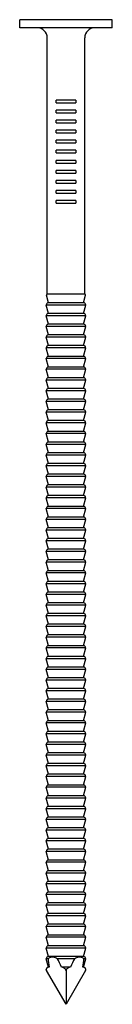
# Model space of a CAD drawing. Units: millimetres. Extents: x -13 to 32, y -158 to 0.
# Drawn here: x -3 to 3, y -74 to 0 of the extents above; entities that cross this region are included whole.
import ezdxf

# ---------------------------------------------------------------- set-up
doc = ezdxf.new("R2010")
doc.units = ezdxf.units.MM

# ---------------------------------------------------------------- blocks, each defined once
blk = doc.blocks.new('CLNA428x75-Front')
for p, q in [((3.45, 0), (-3.45, 0)), ((-3.45, -0.6), (-3.45, 0)), ((3.45, -0.6), (3.45, 0)), ((3.45, -0.6), (-3.45, -0.6)), ((-1.4, -20.5), (-1.4, -1.35)), ((1.4, -20.5), (1.4, -1.35)), ((0.721, -6), (-0.721, -6)), ((-0.721, -6.2), (-0.721, -6)), ((-0.721, -6.2), (0.721, -6.2)), ((0.721, -6), (0.721, -6.2)), ((0.721, -6.75), (-0.721, -6.75)), ((-0.721, -6.95), (-0.721, -6.75)), ((-0.721, -6.95), (0.721, -6.95)), ((0.721, -6.75), (0.721, -6.95)), ((0.721, -7.5), (-0.721, -7.5)), ((-0.721, -7.7), (-0.721, -7.5)), ((-0.721, -7.7), (0.721, -7.7)), ((0.721, -7.5), (0.721, -7.7)), ((0.721, -8.25), (-0.721, -8.25)), ((-0.721, -8.45), (-0.721, -8.25)), ((-0.721, -8.45), (0.721, -8.45)), ((0.721, -8.25), (0.721, -8.45)), ((0.721, -9), (-0.721, -9)), ((-0.721, -9.2), (-0.721, -9)), ((-0.721, -9.2), (0.721, -9.2)), ((0.721, -9), (0.721, -9.2)), ((0.721, -9.75), (-0.721, -9.75)), ((-0.721, -9.95), (-0.721, -9.75)), ((-0.721, -9.95), (0.721, -9.95)), ((0.721, -9.75), (0.721, -9.95)), ((0.721, -10.5), (-0.721, -10.5)), ((-0.721, -10.7), (-0.721, -10.5)), ((-0.721, -10.7), (0.721, -10.7)), ((0.721, -10.5), (0.721, -10.7)), ((0.721, -11.25), (-0.721, -11.25)), ((-0.721, -11.45), (-0.721, -11.25)), ((-0.721, -11.45), (0.721, -11.45)), ((0.721, -11.25), (0.721, -11.45)), ((0.721, -12), (-0.721, -12)), ((-0.721, -12.2), (-0.721, -12)), ((-0.721, -12.2), (0.721, -12.2)), ((0.721, -12), (0.721, -12.2)), ((0.721, -12.75), (-0.721, -12.75)), ((-0.721, -12.95), (-0.721, -12.75)), ((-0.721, -12.95), (0.721, -12.95)), ((0.721, -12.75), (0.721, -12.95)), ((0.721, -13.5), (-0.721, -13.5)), ((-0.721, -13.7), (-0.721, -13.5)), ((-0.721, -13.7), (0.721, -13.7)), ((0.721, -13.5), (0.721, -13.7)), ((-1.306, -21.13), (-1.456, -20.572)), ((1.4, -20.5), (-1.4, -20.5)), ((1.306, -21.13), (1.456, -20.572)), ((1.475, -21.3), (-1.475, -21.3)), ((-1.306, -21.93), (-1.475, -21.3)), ((1.306, -21.13), (-1.306, -21.13)), ((1.306, -21.93), (1.475, -21.3)), ((1.306, -21.93), (-1.306, -21.93)), ((1.475, -22.1), (-1.475, -22.1)), ((-1.306, -22.73), (-1.475, -22.1)), ((1.306, -22.73), (-1.306, -22.73)), ((1.306, -22.73), (1.475, -22.1)), ((1.475, -22.9), (-1.475, -22.9)), ((-1.306, -23.53), (-1.475, -22.9)), ((1.306, -23.53), (1.475, -22.9)), ((1.475, -23.7), (-1.475, -23.7)), ((-1.306, -24.33), (-1.475, -23.7)), ((1.306, -23.53), (-1.306, -23.53)), ((1.306, -24.33), (1.475, -23.7)), ((1.475, -24.5), (-1.475, -24.5)), ((-1.306, -25.13), (-1.475, -24.5)), ((1.306, -24.33), (-1.306, -24.33)), ((1.306, -25.13), (1.475, -24.5)), ((1.475, -25.3), (-1.475, -25.3)), ((-1.306, -25.93), (-1.475, -25.3)), ((1.306, -25.13), (-1.306, -25.13)), ((1.306, -25.93), (1.475, -25.3)), ((1.475, -26.1), (-1.475, -26.1)), ((-1.306, -26.73), (-1.475, -26.1)), ((1.306, -25.93), (-1.306, -25.93)), ((1.306, -26.73), (1.475, -26.1)), ((1.475, -26.9), (-1.475, -26.9)), ((-1.306, -27.53), (-1.475, -26.9)), ((1.306, -26.73), (-1.306, -26.73)), ((1.306, -27.53), (1.475, -26.9)), ((1.475, -27.7), (-1.475, -27.7)), ((-1.306, -28.33), (-1.475, -27.7)), ((1.306, -27.53), (-1.306, -27.53)), ((1.306, -28.33), (1.475, -27.7)), ((1.475, -28.5), (-1.475, -28.5)), ((-1.306, -29.13), (-1.475, -28.5)), ((1.306, -28.33), (-1.306, -28.33)), ((1.306, -29.13), (1.475, -28.5)), ((1.475, -29.3), (-1.475, -29.3)), ((-1.306, -29.93), (-1.475, -29.3)), ((1.306, -29.13), (-1.306, -29.13)), ((1.306, -29.93), (1.475, -29.3)), ((1.475, -30.1), (-1.475, -30.1)), ((-1.306, -30.73), (-1.475, -30.1)), ((1.306, -29.93), (-1.306, -29.93)), ((1.306, -30.73), (1.475, -30.1)), ((1.306, -30.73), (-1.306, -30.73)), ((1.475, -30.9), (-1.475, -30.9)), ((-1.306, -31.53), (-1.475, -30.9)), ((1.306, -31.53), (-1.306, -31.53)), ((1.306, -31.53), (1.475, -30.9)), ((1.475, -31.7), (-1.475, -31.7)), ((-1.306, -32.33), (-1.475, -31.7)), ((1.306, -32.33), (-1.306, -32.33)), ((1.306, -32.33), (1.475, -31.7)), ((1.475, -32.5), (-1.475, -32.5)), ((-1.306, -33.13), (-1.475, -32.5)), ((1.306, -33.13), (1.475, -32.5)), ((1.475, -33.3), (-1.475, -33.3)), ((-1.306, -33.93), (-1.475, -33.3)), ((1.306, -33.13), (-1.306, -33.13)), ((1.306, -33.93), (1.475, -33.3)), ((1.475, -34.1), (-1.475, -34.1)), ((-1.306, -34.73), (-1.475, -34.1)), ((1.306, -33.93), (-1.306, -33.93)), ((1.306, -34.73), (1.475, -34.1)), ((1.475, -34.9), (-1.475, -34.9)), ((-1.306, -35.53), (-1.475, -34.9)), ((1.306, -34.73), (-1.306, -34.73)), ((1.306, -35.53), (1.475, -34.9)), ((1.475, -35.7), (-1.475, -35.7)), ((-1.306, -36.33), (-1.475, -35.7)), ((1.306, -35.53), (-1.306, -35.53)), ((1.306, -36.33), (1.475, -35.7)), ((1.475, -36.5), (-1.475, -36.5)), ((-1.306, -37.13), (-1.475, -36.5)), ((1.306, -36.33), (-1.306, -36.33)), ((1.306, -37.13), (1.475, -36.5)), ((1.475, -37.3), (-1.475, -37.3)), ((-1.306, -37.93), (-1.475, -37.3)), ((1.306, -37.13), (-1.306, -37.13)), ((1.306, -37.93), (1.475, -37.3)), ((1.475, -38.1), (-1.475, -38.1)), ((-1.306, -38.73), (-1.475, -38.1)), ((1.306, -37.93), (-1.306, -37.93)), ((1.306, -38.73), (1.475, -38.1)), ((1.475, -38.9), (-1.475, -38.9)), ((-1.306, -39.53), (-1.475, -38.9)), ((1.306, -38.73), (-1.306, -38.73)), ((1.306, -39.53), (1.475, -38.9)), ((1.306, -39.53), (-1.306, -39.53)), ((1.475, -39.7), (-1.475, -39.7)), ((-1.306, -40.33), (-1.475, -39.7)), ((1.306, -40.33), (-1.306, -40.33)), ((1.306, -40.33), (1.475, -39.7)), ((1.475, -40.5), (-1.475, -40.5)), ((-1.306, -41.13), (-1.475, -40.5)), ((1.306, -41.13), (-1.306, -41.13)), ((1.306, -41.13), (1.475, -40.5)), ((1.475, -41.3), (-1.475, -41.3)), ((-1.306, -41.93), (-1.475, -41.3)), ((1.306, -41.93), (1.475, -41.3)), ((1.475, -42.1), (-1.475, -42.1)), ((-1.306, -42.73), (-1.475, -42.1)), ((1.306, -41.93), (-1.306, -41.93)), ((1.306, -42.73), (1.475, -42.1)), ((1.475, -42.9), (-1.475, -42.9)), ((-1.306, -43.53), (-1.475, -42.9)), ((1.306, -42.73), (-1.306, -42.73)), ((1.306, -43.53), (1.475, -42.9)), ((1.475, -43.7), (-1.475, -43.7)), ((-1.306, -44.33), (-1.475, -43.7)), ((1.306, -43.53), (-1.306, -43.53)), ((1.306, -44.33), (1.475, -43.7)), ((1.475, -44.5), (-1.475, -44.5)), ((-1.306, -45.13), (-1.475, -44.5)), ((1.306, -44.33), (-1.306, -44.33)), ((1.306, -45.13), (1.475, -44.5)), ((1.475, -45.3), (-1.475, -45.3)), ((-1.306, -45.93), (-1.475, -45.3)), ((1.306, -45.13), (-1.306, -45.13)), ((1.306, -45.93), (1.475, -45.3)), ((1.475, -46.1), (-1.475, -46.1)), ((-1.306, -46.73), (-1.475, -46.1)), ((1.306, -45.93), (-1.306, -45.93)), ((1.306, -46.73), (1.475, -46.1)), ((1.475, -46.9), (-1.475, -46.9)), ((-1.306, -47.53), (-1.475, -46.9)), ((1.306, -46.73), (-1.306, -46.73)), ((1.306, -47.53), (1.475, -46.9)), ((1.475, -47.7), (-1.475, -47.7)), ((-1.306, -48.33), (-1.475, -47.7)), ((1.306, -47.53), (-1.306, -47.53)), ((1.306, -48.33), (1.475, -47.7)), ((1.475, -48.5), (-1.475, -48.5)), ((-1.306, -49.13), (-1.475, -48.5)), ((1.306, -48.33), (-1.306, -48.33)), ((1.306, -49.13), (1.475, -48.5)), ((1.306, -49.13), (-1.306, -49.13)), ((1.475, -49.3), (-1.475, -49.3)), ((-1.306, -49.93), (-1.475, -49.3)), ((1.306, -49.93), (-1.306, -49.93)), ((1.306, -49.93), (1.475, -49.3)), ((1.475, -50.1), (-1.475, -50.1)), ((-1.306, -50.73), (-1.475, -50.1)), ((1.306, -50.73), (1.475, -50.1)), ((1.475, -50.9), (-1.475, -50.9)), ((-1.306, -51.53), (-1.475, -50.9)), ((1.306, -50.73), (-1.306, -50.73)), ((1.306, -51.53), (1.475, -50.9)), ((1.475, -51.7), (-1.475, -51.7)), ((-1.306, -52.33), (-1.475, -51.7)), ((1.306, -51.53), (-1.306, -51.53)), ((1.306, -52.33), (1.475, -51.7)), ((1.475, -52.5), (-1.475, -52.5)), ((-1.306, -53.13), (-1.475, -52.5)), ((1.306, -52.33), (-1.306, -52.33)), ((1.306, -53.13), (1.475, -52.5)), ((1.475, -53.3), (-1.475, -53.3)), ((-1.306, -53.93), (-1.475, -53.3)), ((1.306, -53.13), (-1.306, -53.13)), ((1.306, -53.93), (1.475, -53.3)), ((1.475, -54.1), (-1.475, -54.1)), ((-1.306, -54.73), (-1.475, -54.1)), ((1.306, -53.93), (-1.306, -53.93)), ((1.306, -54.73), (1.475, -54.1)), ((1.475, -54.9), (-1.475, -54.9)), ((-1.306, -55.53), (-1.475, -54.9)), ((1.306, -54.73), (-1.306, -54.73)), ((1.306, -55.53), (1.475, -54.9)), ((1.475, -55.7), (-1.475, -55.7)), ((-1.306, -56.33), (-1.475, -55.7)), ((1.306, -55.53), (-1.306, -55.53)), ((1.306, -56.33), (1.475, -55.7)), ((1.475, -56.5), (-1.475, -56.5)), ((-1.306, -57.13), (-1.475, -56.5)), ((1.306, -56.33), (-1.306, -56.33)), ((1.306, -57.13), (1.475, -56.5)), ((1.475, -57.3), (-1.475, -57.3)), ((-1.306, -57.93), (-1.475, -57.3)), ((1.306, -57.13), (-1.306, -57.13)), ((1.306, -57.93), (1.475, -57.3)), ((1.306, -57.93), (-1.306, -57.93)), ((1.475, -58.1), (-1.475, -58.1)), ((-1.306, -58.73), (-1.475, -58.1)), ((1.306, -58.73), (-1.306, -58.73)), ((1.306, -58.73), (1.475, -58.1)), ((1.475, -58.9), (-1.475, -58.9)), ((-1.306, -59.53), (-1.475, -58.9)), ((1.306, -59.53), (-1.306, -59.53)), ((1.306, -59.53), (1.475, -58.9)), ((1.475, -59.7), (-1.475, -59.7)), ((-1.306, -60.33), (-1.475, -59.7)), ((1.306, -60.33), (1.475, -59.7)), ((1.475, -60.5), (-1.475, -60.5)), ((-1.306, -61.13), (-1.475, -60.5)), ((1.306, -60.33), (-1.306, -60.33)), ((1.306, -61.13), (1.475, -60.5)), ((1.475, -61.3), (-1.475, -61.3)), ((-1.306, -61.93), (-1.475, -61.3)), ((1.306, -61.13), (-1.306, -61.13)), ((1.306, -61.93), (1.475, -61.3)), ((1.475, -62.1), (-1.475, -62.1)), ((-1.306, -62.73), (-1.475, -62.1)), ((1.306, -61.93), (-1.306, -61.93)), ((1.306, -62.73), (1.475, -62.1)), ((1.475, -62.9), (-1.475, -62.9)), ((-1.306, -63.53), (-1.475, -62.9)), ((1.306, -62.73), (-1.306, -62.73)), ((1.306, -63.53), (1.475, -62.9)), ((1.475, -63.7), (-1.475, -63.7)), ((-1.306, -64.33), (-1.475, -63.7)), ((1.306, -63.53), (-1.306, -63.53)), ((1.306, -64.33), (1.475, -63.7)), ((1.475, -64.5), (-1.475, -64.5)), ((-1.306, -65.13), (-1.475, -64.5)), ((1.306, -64.33), (-1.306, -64.33)), ((1.306, -65.13), (1.475, -64.5)), ((1.475, -65.3), (-1.475, -65.3)), ((-1.306, -65.93), (-1.475, -65.3)), ((1.306, -65.13), (-1.306, -65.13)), ((1.306, -65.93), (1.475, -65.3)), ((1.475, -66.1), (-1.475, -66.1)), ((-1.306, -66.73), (-1.475, -66.1)), ((1.306, -65.93), (-1.306, -65.93)), ((1.306, -66.73), (1.475, -66.1)), ((1.306, -66.73), (-1.306, -66.73)), ((1.475, -66.9), (-1.475, -66.9)), ((-1.306, -67.53), (-1.475, -66.9)), ((1.306, -67.53), (-1.306, -67.53)), ((1.306, -67.53), (1.475, -66.9)), ((1.475, -67.7), (-1.475, -67.7)), ((-1.306, -68.33), (-1.475, -67.7)), ((1.306, -68.33), (-1.306, -68.33)), ((1.306, -68.33), (1.475, -67.7)), ((1.475, -68.5), (-1.475, -68.5)), ((-1.306, -69.13), (-1.475, -68.5)), ((1.306, -69.13), (1.475, -68.5)), ((1.475, -69.3), (-1.475, -69.3)), ((-1.306, -69.93), (-1.475, -69.3)), ((1.306, -69.13), (-1.306, -69.13)), ((1.306, -69.93), (1.475, -69.3)), ((-1.334, -70.1), (-1.475, -70.1)), ((-1.306, -70.73), (-1.475, -70.1)), ((1.306, -69.93), (-1.306, -69.93)), ((0.629, -70.1), (-0.629, -70.1)), ((1.306, -70.73), (1.475, -70.1)), ((1.475, -70.1), (1.334, -70.1)), ((-1.475, -70.9), (-1.475, -70.9)), ((-1.452, -70.984), (-1.475, -70.9)), ((0, -73.5), (-1.452, -70.984)), ((-1.262, -70.73), (-1.306, -70.73)), ((0.337, -70.73), (-0.337, -70.73)), ((0.026, -70.9), (-0.026, -70.9)), ((0, -70.984), (0, -73.5)), ((1.452, -70.984), (0, -73.5)), ((1.306, -70.73), (1.262, -70.73)), ((1.452, -70.984), (1.475, -70.9)), ((1.475, -70.9), (1.475, -70.9))]:
    blk.add_line(p, q)
for centre, radius, start, end in [((-2.15, -1.35), 0.75, 0, 90), ((2.15, -1.35), 0.75, 90, 180), ((-1.4, -20.558), 0.0575, 90, 195), ((1.4, -20.558), 0.0575, 345, 90), ((-1.305, -21.3), 0.17, 90.40316, 180), ((1.305, -21.3), 0.17, 0, 89.59684), ((-1.305, -22.1), 0.17, 90.40316, 180), ((1.305, -22.1), 0.17, 0, 89.59684), ((-1.305, -22.9), 0.17, 90.40316, 180), ((1.305, -22.9), 0.17, 0, 89.59684), ((-1.305, -23.7), 0.17, 90.40316, 180), ((1.305, -23.7), 0.17, 0, 89.59684), ((-1.305, -24.5), 0.17, 90.40316, 180), ((1.305, -24.5), 0.17, 0, 89.59684), ((-1.305, -25.3), 0.17, 90.40316, 180), ((1.305, -25.3), 0.17, 0, 89.59684), ((-1.305, -26.1), 0.17, 90.40316, 180), ((1.305, -26.1), 0.17, 0, 89.59684), ((-1.305, -26.9), 0.17, 90.40316, 180), ((1.305, -26.9), 0.17, 0, 89.59684), ((-1.305, -27.7), 0.17, 90.40316, 180), ((1.305, -27.7), 0.17, 0, 89.59684), ((-1.305, -28.5), 0.17, 90.40316, 180), ((1.305, -28.5), 0.17, 0, 89.59684), ((-1.305, -29.3), 0.17, 90.40316, 180), ((1.305, -29.3), 0.17, 0, 89.59684), ((-1.305, -30.1), 0.17, 90.40316, 180), ((1.305, -30.1), 0.17, 0, 89.59684), ((-1.305, -30.9), 0.17, 90.40316, 180), ((1.305, -30.9), 0.17, 0, 89.59684), ((-1.305, -31.7), 0.17, 90.40316, 180), ((1.305, -31.7), 0.17, 0, 89.59684), ((-1.305, -32.5), 0.17, 90.40316, 180), ((1.305, -32.5), 0.17, 0, 89.59684), ((-1.305, -33.3), 0.17, 90.40316, 180), ((1.305, -33.3), 0.17, 0, 89.59684), ((-1.305, -34.1), 0.17, 90.40316, 180), ((1.305, -34.1), 0.17, 0, 89.59684), ((-1.305, -34.9), 0.17, 90.40316, 180), ((1.305, -34.9), 0.17, 0, 89.59684), ((-1.305, -35.7), 0.17, 90.40316, 180), ((1.305, -35.7), 0.17, 0, 89.59684), ((-1.305, -36.5), 0.17, 90.40316, 180), ((1.305, -36.5), 0.17, 0, 89.59684), ((-1.305, -37.3), 0.17, 90.40316, 180), ((1.305, -37.3), 0.17, 0, 89.59684), ((-1.305, -38.1), 0.17, 90.40316, 180), ((1.305, -38.1), 0.17, 0, 89.59684), ((-1.305, -38.9), 0.17, 90.40316, 180), ((1.305, -38.9), 0.17, 0, 89.59684), ((-1.305, -39.7), 0.17, 90.40316, 180), ((1.305, -39.7), 0.17, 0, 89.59684), ((-1.305, -40.5), 0.17, 90.40316, 180), ((1.305, -40.5), 0.17, 0, 89.59684), ((-1.305, -41.3), 0.17, 90.40316, 180), ((1.305, -41.3), 0.17, 0, 89.59684), ((-1.305, -42.1), 0.17, 90.40316, 180), ((1.305, -42.1), 0.17, 0, 89.59684), ((-1.305, -42.9), 0.17, 90.40316, 180), ((1.305, -42.9), 0.17, 0, 89.59684), ((-1.305, -43.7), 0.17, 90.40316, 180), ((1.305, -43.7), 0.17, 0, 89.59684), ((-1.305, -44.5), 0.17, 90.40316, 180), ((1.305, -44.5), 0.17, 0, 89.59684), ((-1.305, -45.3), 0.17, 90.40316, 180), ((1.305, -45.3), 0.17, 0, 89.59684), ((-1.305, -46.1), 0.17, 90.40316, 180), ((1.305, -46.1), 0.17, 0, 89.59684), ((-1.305, -46.9), 0.17, 90.40316, 180), ((1.305, -46.9), 0.17, 0, 89.59684), ((-1.305, -47.7), 0.17, 90.40316, 180), ((1.305, -47.7), 0.17, 0, 89.59684), ((-1.305, -48.5), 0.17, 90.40316, 180), ((1.305, -48.5), 0.17, 0, 89.59684), ((-1.305, -49.3), 0.17, 90.40316, 180), ((1.305, -49.3), 0.17, 0, 89.59684), ((-1.305, -50.1), 0.17, 90.40316, 180), ((1.305, -50.1), 0.17, 0, 89.59684), ((-1.305, -50.9), 0.17, 90.40316, 180), ((1.305, -50.9), 0.17, 0, 89.59684), ((-1.305, -51.7), 0.17, 90.40316, 180), ((1.305, -51.7), 0.17, 0, 89.59684), ((-1.305, -52.5), 0.17, 90.40316, 180), ((1.305, -52.5), 0.17, 0, 89.59684), ((-1.305, -53.3), 0.17, 90.40316, 180), ((1.305, -53.3), 0.17, 0, 89.59684), ((-1.305, -54.1), 0.17, 90.40316, 180), ((1.305, -54.1), 0.17, 0, 89.59684), ((-1.305, -54.9), 0.17, 90.40316, 180), ((1.305, -54.9), 0.17, 0, 89.59684), ((-1.305, -55.7), 0.17, 90.40316, 180), ((1.305, -55.7), 0.17, 0, 89.59684), ((-1.305, -56.5), 0.17, 90.40316, 180), ((1.305, -56.5), 0.17, 0, 89.59684), ((-1.305, -57.3), 0.17, 90.40316, 180), ((1.305, -57.3), 0.17, 0, 89.59684), ((-1.305, -58.1), 0.17, 90.40316, 180), ((1.305, -58.1), 0.17, 0, 89.59684), ((-1.305, -58.9), 0.17, 90.40316, 180), ((1.305, -58.9), 0.17, 0, 89.59684), ((-1.305, -59.7), 0.17, 90.40316, 180), ((1.305, -59.7), 0.17, 0, 89.59684), ((-1.305, -60.5), 0.17, 90.40316, 180), ((1.305, -60.5), 0.17, 0, 89.59684), ((-1.305, -61.3), 0.17, 90.40316, 180), ((1.305, -61.3), 0.17, 0, 89.59684), ((-1.305, -62.1), 0.17, 90.40316, 180), ((1.305, -62.1), 0.17, 0, 89.59684), ((-1.305, -62.9), 0.17, 90.40316, 180), ((1.305, -62.9), 0.17, 0, 89.59684), ((-1.305, -63.7), 0.17, 90.40316, 180), ((1.305, -63.7), 0.17, 0, 89.59684), ((-1.305, -64.5), 0.17, 90.40316, 180), ((1.305, -64.5), 0.17, 0, 89.59684), ((-1.305, -65.3), 0.17, 90.40316, 180), ((1.305, -65.3), 0.17, 0, 89.59684), ((-1.305, -66.1), 0.17, 90.40316, 180), ((1.305, -66.1), 0.17, 0, 89.59684), ((-1.305, -66.9), 0.17, 90.40316, 180), ((1.305, -66.9), 0.17, 0, 89.59684), ((-1.305, -67.7), 0.17, 90.40316, 180), ((1.305, -67.7), 0.17, 0, 89.59684), ((-1.305, -68.5), 0.17, 90.40316, 180), ((1.305, -68.5), 0.17, 0, 89.59684), ((-1.305, -69.3), 0.17, 90.40316, 180), ((1.305, -69.3), 0.17, 0, 89.59684), ((-1.305, -70.1), 0.17, 90.40316, 180), ((1.305, -70.1), 0.17, 0, 89.59684), ((-1.305, -70.9), 0.17, 90.40316, 180), ((1.305, -70.9), 0.17, 0, 89.59684)]:
    blk.add_arc(centre, radius, start, end)
for centre, major_axis, start_param, end_param in [((-0.46, -71.907), (-0.731, 2.422), 0.670436, 1.004002), ((-0.46, -71.907), (-0.731, 2.422), 5.158388, 5.491954), ((0.46, -71.907), (0.731, 2.422), 0.791231, 1.124798), ((0.46, -71.907), (0.731, 2.422), 5.279183, 5.61275), ((-0.635, -71.302), (-1.009, 3.343), 1.390178, 1.415522), ((-0.635, -71.302), (-1.009, 3.343), 4.746868, 4.772211), ((0.635, -71.302), (1.009, 3.343), 1.510974, 1.536318), ((0.635, -71.302), (1.009, 3.343), 4.867664, 4.893007)]:
    blk.add_ellipse(centre, major_axis=major_axis, ratio=0.200339, start_param=start_param, end_param=end_param)
for points, knots in [([(-0.629, -70.1), (-0.631, -70.098), (-0.633, -70.097), (-0.657, -70.076), (-0.685, -70.059), (-0.808, -70.001), (-0.921, -69.989), (-1.106, -69.989), (-1.212, -70.001), (-1.301, -70.059), (-1.32, -70.076), (-1.332, -70.097), (-1.333, -70.098), (-1.334, -70.1)], [0.06164735, 0.06164735, 0.06164735, 0.06164735, 0.06244317, 0.06244317, 0.07194613, 0.07194613, 0.1110359, 0.1110359, 0.15012567, 0.15012567, 0.15962863, 0.15962863, 0.16042445, 0.16042445, 0.16042445, 0.16042445]), ([(1.334, -70.1), (1.333, -70.098), (1.332, -70.097), (1.32, -70.076), (1.301, -70.059), (1.212, -70.001), (1.106, -69.989), (0.921, -69.989), (0.808, -70.001), (0.685, -70.059), (0.657, -70.076), (0.633, -70.097), (0.631, -70.098), (0.629, -70.1)], [0.06164735, 0.06164735, 0.06164735, 0.06164735, 0.06244317, 0.06244317, 0.07194613, 0.07194613, 0.1110359, 0.1110359, 0.15012567, 0.15012567, 0.15962863, 0.15962863, 0.16042445, 0.16042445, 0.16042445, 0.16042445]), ([(-1.262, -70.73), (-1.295, -70.73), (-1.332, -70.736), (-1.384, -70.756), (-1.41, -70.772), (-1.442, -70.804), (-1.456, -70.824), (-1.47, -70.86), (-1.475, -70.881), (-1.475, -70.9)], [-0.04100026, -0.04100026, -0.04100026, -0.04100026, -0.02713736, -0.02713736, -0.01557363, -0.01557363, -0.00661975, -0.00661975, 0, 0, 0, 0]), ([(-0.026, -70.9), (-0.038, -70.881), (-0.054, -70.86), (-0.088, -70.824), (-0.114, -70.804), (-0.165, -70.772), (-0.2, -70.756), (-0.264, -70.736), (-0.304, -70.73), (-0.337, -70.73)], [0, 0, 0, 0, 0.00661975, 0.00661975, 0.01557363, 0.01557363, 0.02713736, 0.02713736, 0.04100026, 0.04100026, 0.04100026, 0.04100026]), ([(0.337, -70.73), (0.304, -70.73), (0.264, -70.736), (0.2, -70.756), (0.165, -70.772), (0.114, -70.804), (0.088, -70.824), (0.054, -70.86), (0.038, -70.881), (0.026, -70.9)], [-0.04100026, -0.04100026, -0.04100026, -0.04100026, -0.02713736, -0.02713736, -0.01557363, -0.01557363, -0.00661975, -0.00661975, 0, 0, 0, 0]), ([(1.475, -70.9), (1.475, -70.881), (1.47, -70.86), (1.456, -70.824), (1.442, -70.804), (1.41, -70.772), (1.384, -70.756), (1.332, -70.736), (1.295, -70.73), (1.262, -70.73)], [0, 0, 0, 0, 0.00661975, 0.00661975, 0.01557363, 0.01557363, 0.02713736, 0.02713736, 0.04100026, 0.04100026, 0.04100026, 0.04100026])]:
    blk.add_open_spline(points, degree=3, knots=knots)

msp = doc.modelspace()

# ---------------------------------------------------------------- block references
msp.add_blockref('CLNA428x75-Front', (0, 0))

doc.saveas('drawing.dxf')
